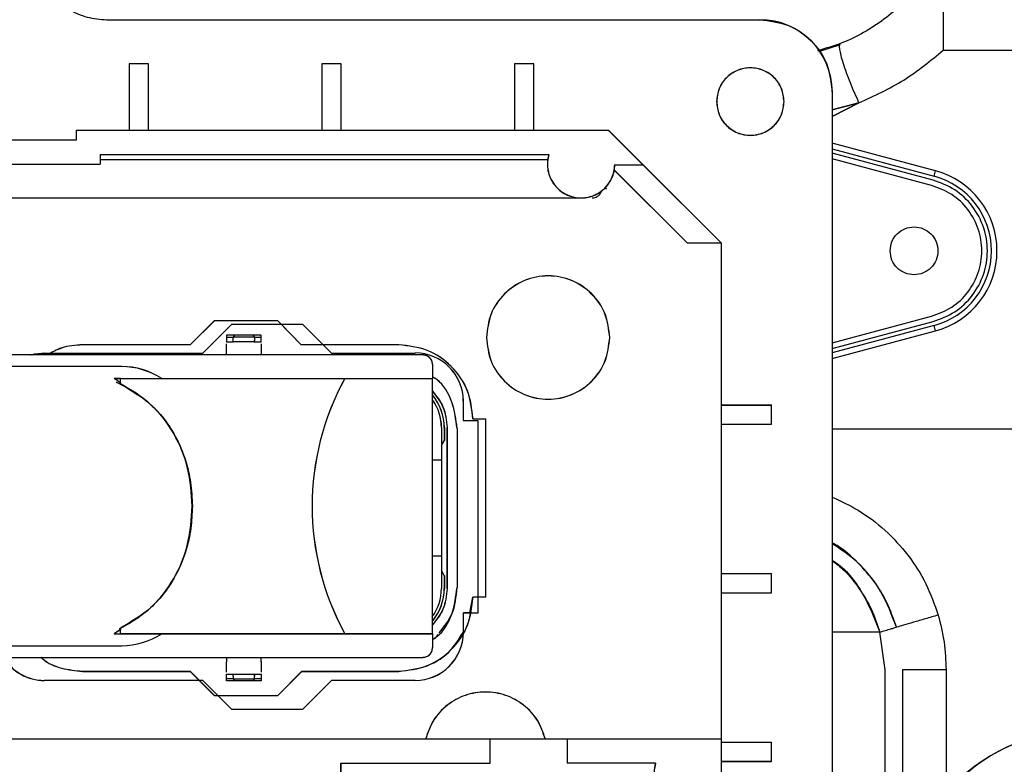
# Paper-space layout 'Sheet2' of a CAD drawing. Units: inches. Extents: x 4 to 303, y 5 to 193.
# Drawn here: x 215 to 219, y 74 to 77 of the extents above; entities that cross this region are included whole.
import ezdxf

# ---------------------------------------------------------------- set-up
doc = ezdxf.new("R2010")
doc.units = ezdxf.units.IN
doc.header["$MEASUREMENT"] = 0

psp = doc.layouts.new('Sheet2')

# ---------------------------------------------------------------- linework, layer by layer
at = {"color": 7, "linetype": 'Continuous', "lineweight": 25, "ltscale": 18}
for p, q in [((215.0664, 77.2184), (217.7368, 77.2184)), ((218.0644, 77.1162), (217.9763, 77.0867)), ((218.4864, 77.0941), (219.6317, 77.0941)), ((218.4864, 77.0941), (219.6317, 77.0941)), ((215.2368, 77.0384), (215.1581, 77.0384)), ((215.1581, 77.0384), (215.1581, 76.7657)), ((215.2371, 77.0388), (215.1583, 77.0388)), ((215.1583, 77.0388), (215.1583, 76.766)), ((215.2371, 76.766), (215.2371, 77.0386)), ((215.9455, 77.0384), (215.9455, 76.7657)), ((216.0242, 77.0384), (215.9455, 77.0384)), ((216.0245, 77.0388), (215.9458, 77.0388)), ((215.9458, 77.0388), (215.9458, 76.766)), ((216.0245, 76.766), (216.0245, 77.0386)), ((216.7329, 77.0384), (216.7329, 76.7657)), ((216.8116, 77.0384), (216.7329, 77.0384)), ((216.8119, 77.0388), (216.7332, 77.0388)), ((216.7332, 77.0388), (216.7332, 76.766)), ((216.8119, 76.766), (216.8119, 77.0386)), ((218.0321, 76.9235), (218.0321, 74.0562)), ((218.0321, 76.9231), (218.0321, 74.0559)), ((218.0324, 76.9235), (218.0324, 74.0562)), ((218.0324, 76.8236), (218.1415, 76.8785)), ((218.0324, 76.8496), (218.1415, 76.8785)), ((218.1415, 76.8785), (218.0324, 76.8236)), ((218.1415, 76.8785), (218.0324, 76.8496)), ((214.9418, 76.766), (214.9415, 76.766)), ((214.9415, 76.766), (214.9415, 76.7657)), ((217.1184, 76.7657), (214.9415, 76.7657)), ((214.9415, 76.7657), (214.9415, 76.7263)), ((217.1187, 76.766), (214.9418, 76.766)), ((214.9418, 76.766), (214.9418, 76.7657)), ((217.258, 76.6264), (217.1184, 76.766)), ((217.258, 76.626), (217.1184, 76.7657)), ((217.2583, 76.6264), (217.1187, 76.766)), ((214.9415, 76.7263), (214.0754, 76.7263)), ((214.9415, 76.7266), (214.0757, 76.7266)), ((218.4545, 76.6013), (218.0324, 76.7144)), ((218.0324, 76.6909), (218.4486, 76.5794)), ((218.4443, 76.5633), (218.0324, 76.6737)), ((215.04, 76.6672), (215.04, 76.6279)), ((215.04, 76.6672), (216.8736, 76.6672)), ((215.0402, 76.6672), (215.0402, 76.6282)), ((215.0402, 76.6479), (216.8693, 76.6479)), ((216.8736, 76.6676), (216.8686, 76.6425)), ((216.8736, 76.6676), (216.8689, 76.6424)), ((218.4384, 76.5414), (218.0324, 76.6502)), ((213.977, 76.6279), (215.04, 76.6279)), ((215.04, 76.6282), (215.0402, 76.6282)), ((217.4401, 76.3048), (217.1413, 76.6036)), ((217.4404, 76.3051), (217.1416, 76.6039)), ((217.1418, 76.6131), (217.1434, 76.6264)), ((217.1434, 76.626), (217.258, 76.626)), ((217.2577, 76.6264), (217.2583, 76.6264)), ((217.258, 76.626), (217.5793, 76.3048)), ((217.2583, 76.6264), (217.5796, 76.3051)), ((218.4486, 76.5794), (218.4545, 76.6013)), ((212.2489, 76.4901), (217.0056, 76.4901)), ((216.9625, 76.4979), (216.9745, 76.4947)), ((217.0035, 76.4911), (217.0056, 76.4911)), ((217.5793, 76.3048), (217.4401, 76.3048)), ((217.5796, 76.3051), (217.579, 76.3051)), ((217.5793, 74.2778), (217.5793, 76.3048)), ((217.5796, 74.2778), (217.5796, 76.3051)), ((215.5065, 75.9881), (215.4081, 75.8897)), ((215.5068, 75.9884), (215.4083, 75.89)), ((215.7663, 75.9881), (215.5065, 75.9881)), ((215.8608, 75.8897), (215.7663, 75.9881)), ((215.8611, 75.89), (215.7666, 75.9884)), ((218.0324, 75.8976), (218.4384, 76.0064)), ((215.4592, 75.8562), (215.5774, 75.9743)), ((215.5774, 75.9743), (215.8667, 75.9743)), ((215.8608, 75.89), (215.7799, 75.9743)), ((215.8667, 75.9743), (215.9848, 75.8562)), ((218.0324, 75.8741), (218.4443, 75.9844)), ((218.4486, 75.9684), (218.0324, 75.8568)), ((218.4545, 75.9464), (218.4486, 75.9684)), ((215.5557, 75.9291), (215.5557, 75.9206)), ((215.5557, 75.9206), (215.5557, 75.9094)), ((215.5557, 75.9206), (215.5831, 75.9206)), ((215.556, 75.9294), (215.556, 75.9209)), ((215.574, 75.9294), (215.556, 75.9294)), ((215.556, 75.9209), (215.5834, 75.9209)), ((215.556, 75.9209), (215.556, 75.9207)), ((215.5892, 75.9291), (215.5737, 75.9291)), ((215.5895, 75.9294), (215.574, 75.9294)), ((215.5892, 75.9291), (215.5831, 75.9206)), ((215.6701, 75.9206), (215.5831, 75.9206)), ((215.5831, 75.9094), (215.5831, 75.9206)), ((215.5895, 75.9294), (215.5834, 75.9209)), ((215.6703, 75.9209), (215.5834, 75.9209)), ((215.5834, 75.9207), (215.5834, 75.9209)), ((215.6642, 75.9294), (215.5895, 75.9294)), ((215.6639, 75.9291), (215.6701, 75.9206)), ((215.6794, 75.9291), (215.6639, 75.9291)), ((215.6642, 75.9294), (215.6703, 75.9209)), ((215.6797, 75.9294), (215.6642, 75.9294)), ((215.6701, 75.9206), (215.6701, 75.9094)), ((215.6701, 75.9206), (215.6974, 75.9206)), ((215.6703, 75.9209), (215.6703, 75.9206)), ((215.6703, 75.9209), (215.6977, 75.9209)), ((215.6977, 75.9294), (215.6797, 75.9294)), ((215.6974, 75.9206), (215.6974, 75.9291)), ((215.6974, 75.9094), (215.6974, 75.9206)), ((215.6977, 75.9209), (215.6977, 75.9294)), ((215.6977, 75.9097), (215.6977, 75.9209)), ((218.0324, 75.8333), (218.4545, 75.9464)), ((215.4081, 75.8897), (214.9672, 75.8897)), ((215.5557, 75.9015), (215.5845, 75.9015)), ((215.5557, 75.8503), (215.5557, 75.8936)), ((215.556, 75.9018), (215.5848, 75.9018)), ((215.6686, 75.9015), (215.5845, 75.9015)), ((215.6686, 75.9015), (215.6974, 75.9015)), ((215.6689, 75.9018), (215.6977, 75.9018)), ((215.6977, 75.8939), (215.6977, 75.8506)), ((216.2604, 75.8897), (215.8608, 75.8897)), ((216.3588, 75.8483), (214.5872, 75.8483)), ((216.3591, 75.8487), (214.5875, 75.8487)), ((214.8116, 75.8562), (215.4592, 75.8562)), ((214.8406, 75.8565), (214.8246, 75.8487)), ((215.9848, 75.8562), (216.3274, 75.8562)), ((215.128, 75.8014), (214.1536, 75.8014)), ((216.3982, 75.809), (216.3982, 75.7522)), ((216.3985, 75.8093), (216.3985, 75.7522)), ((215.0968, 75.7522), (215.1225, 75.7522)), ((215.1225, 75.7522), (215.0968, 75.7522)), ((215.1225, 75.7522), (216.04, 75.7522)), ((215.1225, 75.7522), (216.04, 75.7522)), ((216.04, 75.7522), (216.0403, 75.7522)), ((216.04, 75.7522), (216.0403, 75.7522)), ((216.04, 75.7519), (216.0401, 75.7519)), ((216.0403, 75.7522), (216.3985, 75.7522)), ((216.3985, 74.7089), (216.3985, 75.7522)), ((215.1225, 75.7299), (215.1225, 75.7298)), ((216.5242, 75.6594), (216.5242, 75.5806)), ((217.5793, 75.6436), (217.7839, 75.6436)), ((217.5796, 75.6439), (217.7842, 75.6439)), ((217.7839, 75.5649), (217.7839, 75.6436)), ((217.7842, 75.5652), (217.7842, 75.6439)), ((216.5636, 75.5865), (216.6167, 75.5865)), ((216.6167, 74.8582), (216.6167, 75.5865)), ((216.4346, 75.5511), (216.4346, 75.4845)), ((216.4464, 75.5511), (216.4464, 75.4979)), ((216.4467, 75.5514), (216.4467, 75.4982)), ((216.4574, 75.5511), (216.4574, 74.8936)), ((216.4577, 75.5514), (216.4577, 74.8939)), ((216.4989, 75.5475), (216.4989, 74.8979)), ((216.5242, 75.5806), (216.5833, 75.5806)), ((216.5833, 75.5806), (216.5833, 74.7932)), ((217.5796, 75.5652), (217.7841, 75.5652)), ((217.5796, 75.5649), (217.7839, 75.5649)), ((220.6972, 75.5455), (218.0324, 75.5455)), ((216.4346, 75.4775), (216.4463, 75.4979)), ((216.4346, 75.4775), (216.4346, 74.9672)), ((216.4349, 75.4778), (216.4466, 75.4982)), ((216.3985, 75.4192), (216.4346, 75.4192)), ((215.4164, 75.2306), (215.4164, 75.2306)), ((216.4346, 75.0258), (216.3985, 75.0258)), ((216.4346, 75.0255), (216.3985, 75.0255)), ((216.4463, 74.9469), (216.4346, 74.9672)), ((216.4346, 74.9672), (216.4346, 74.8936)), ((216.4466, 74.9472), (216.4349, 74.9675)), ((216.4464, 74.9468), (216.4464, 74.8936)), ((216.4467, 74.9471), (216.4467, 74.8939)), ((217.5793, 74.9546), (217.7839, 74.9546)), ((217.5796, 74.955), (217.7842, 74.955)), ((217.7839, 74.8759), (217.7839, 74.9546)), ((217.7842, 74.8762), (217.7842, 74.955)), ((217.5796, 74.8762), (217.7841, 74.8762)), ((217.5796, 74.8759), (217.7839, 74.8759)), ((216.5506, 74.7935), (216.5636, 74.8585)), ((216.5636, 74.8585), (216.5639, 74.8585)), ((216.6167, 74.8582), (216.5636, 74.8582)), ((216.5833, 74.8585), (216.5639, 74.8585)), ((216.5242, 74.7932), (216.5242, 74.7145)), ((216.5833, 74.7932), (216.5242, 74.7932)), ((216.5245, 74.7935), (216.5245, 74.7932)), ((216.5506, 74.7935), (216.5245, 74.7935)), ((215.1225, 74.7264), (215.0967, 74.7086)), ((215.0967, 74.7089), (215.1225, 74.7089)), ((215.0968, 74.7089), (215.1225, 74.7089)), ((215.1228, 74.7267), (215.097, 74.7089)), ((215.1225, 74.7089), (215.1225, 74.7313)), ((215.1225, 74.7312), (215.1225, 74.7267)), ((216.04, 74.7089), (215.1225, 74.7089)), ((215.1225, 74.7089), (216.04, 74.7089)), ((216.04, 74.7086), (215.1225, 74.7086)), ((216.0307, 74.7089), (215.1228, 74.7089)), ((216.04, 74.7089), (216.3982, 74.7089)), ((216.3982, 74.7089), (216.04, 74.7089)), ((216.3982, 74.7086), (216.04, 74.7086)), ((216.3985, 74.7089), (216.0403, 74.7089)), ((216.3982, 74.7086), (216.3982, 74.7089)), ((216.3982, 74.7086), (216.3982, 74.6515)), ((216.3985, 74.7089), (216.3985, 74.6518)), ((218.2264, 74.7154), (218.0324, 74.7154)), ((218.2484, 74.5613), (218.2264, 74.7154)), ((214.1533, 74.6594), (215.1277, 74.6594)), ((214.5872, 74.6121), (216.3588, 74.6121)), ((215.5557, 74.5511), (215.5557, 74.5944)), ((215.6977, 74.5947), (215.6977, 74.5514)), ((214.9672, 74.5554), (214.9675, 74.5554)), ((214.9672, 74.555), (215.4081, 74.555)), ((214.9675, 74.5554), (215.4083, 74.5554)), ((215.4081, 74.5554), (215.4455, 74.518)), ((215.4081, 74.555), (215.5065, 74.4566)), ((215.4083, 74.5554), (215.5068, 74.4569)), ((215.5557, 74.5432), (215.5845, 74.5432)), ((215.556, 74.5435), (215.5848, 74.5435)), ((215.5848, 74.5435), (215.6689, 74.5435)), ((215.6686, 74.5432), (215.6974, 74.5432)), ((215.6689, 74.5435), (215.6977, 74.5435)), ((215.7663, 74.4569), (215.8648, 74.5554)), ((215.7663, 74.4566), (215.8648, 74.555)), ((215.7666, 74.4569), (215.865, 74.5554)), ((215.8648, 74.5554), (215.865, 74.5554)), ((215.8648, 74.555), (216.2604, 74.555)), ((215.865, 74.5554), (216.2607, 74.5554)), ((218.2484, 73.7595), (218.2484, 74.5613)), ((218.3196, 74.5613), (218.3196, 74.0569)), ((218.4974, 74.5613), (218.3196, 74.5613)), ((218.4974, 74.5613), (218.4974, 74.0569)), ((215.4592, 74.5176), (214.8116, 74.5176)), ((215.4595, 74.518), (215.4458, 74.518)), ((215.5774, 74.3995), (215.4592, 74.5176)), ((215.5209, 74.4566), (215.4595, 74.518)), ((215.5557, 74.5241), (215.5557, 74.5354)), ((215.5831, 74.5241), (215.5557, 74.5241)), ((215.5557, 74.5157), (215.5557, 74.5241)), ((215.5737, 74.5157), (215.5557, 74.5157)), ((215.5834, 74.5244), (215.556, 74.5244)), ((215.556, 74.516), (215.556, 74.5244)), ((215.574, 74.516), (215.556, 74.516)), ((215.5892, 74.5157), (215.5737, 74.5157)), ((215.5895, 74.516), (215.574, 74.516)), ((215.5831, 74.5354), (215.5831, 74.5241)), ((215.5831, 74.5241), (215.6701, 74.5241)), ((215.5831, 74.5241), (215.5892, 74.5157)), ((215.5834, 74.5244), (215.5895, 74.516)), ((215.6639, 74.5157), (215.5892, 74.5157)), ((215.6701, 74.5241), (215.6639, 74.5157)), ((215.6794, 74.5157), (215.6639, 74.5157)), ((215.6703, 74.5244), (215.6642, 74.516)), ((215.6797, 74.516), (215.6642, 74.516)), ((215.6701, 74.5241), (215.6701, 74.5354)), ((215.6974, 74.5241), (215.6701, 74.5241)), ((215.6977, 74.5244), (215.6703, 74.5244)), ((215.6977, 74.516), (215.6797, 74.516)), ((215.6974, 74.5354), (215.6974, 74.5241)), ((215.6974, 74.5241), (215.6974, 74.5157)), ((215.6977, 74.5357), (215.6977, 74.5244)), ((215.6977, 74.5244), (215.6977, 74.516)), ((215.9848, 74.5176), (215.8667, 74.3995)), ((216.3274, 74.5176), (215.9848, 74.5176)), ((215.5065, 74.4566), (215.7663, 74.4566)), ((215.5199, 74.4569), (215.7666, 74.4569)), ((215.8667, 74.3995), (215.5774, 74.3995)), ((216.6344, 74.2775), (212.0675, 74.2775)), ((216.6347, 74.2778), (212.0678, 74.2778)), ((216.6344, 74.1791), (216.6344, 74.2775)), ((216.9494, 74.2778), (216.6347, 74.2778)), ((216.6347, 74.1794), (216.6347, 74.2778)), ((216.9494, 74.2775), (216.6347, 74.2775)), ((216.9494, 74.2778), (216.9494, 74.2775)), ((216.9497, 74.2778), (216.9494, 74.2778)), ((217.5793, 74.2775), (216.9494, 74.2775)), ((216.9494, 74.2775), (216.9494, 74.1791)), ((217.5796, 74.2778), (216.9497, 74.2778)), ((216.9497, 74.2778), (216.9497, 74.2775)), ((217.5793, 73.7539), (217.5793, 74.2775)), ((217.5793, 74.2657), (217.7839, 74.2657)), ((217.5796, 73.7542), (217.5796, 74.2778)), ((217.5796, 74.266), (217.7842, 74.266)), ((217.7839, 74.1869), (217.7839, 74.2657)), ((217.7842, 74.1872), (217.7842, 74.266)), ((216.0242, 74.1791), (216.6344, 74.1791)), ((216.0242, 71.9113), (216.0242, 74.1791)), ((216.0245, 74.1321), (216.0245, 74.1791)), ((216.6344, 74.1794), (216.6347, 74.1794)), ((217.3095, 74.1791), (216.9494, 74.1791)), ((217.3095, 74.1794), (217.3067, 74.162)), ((217.5796, 74.1872), (217.7841, 74.1872)), ((217.5796, 74.1869), (217.7839, 74.1869))]:
    psp.add_line(p, q, dxfattribs=at)
at = {"color": 7, "linetype": 'Continuous', "lineweight": 25, "ltscale": 18, "flags": 128}
for points in [[(218.4864, 77.3349), (218.4864, 77.3278), (218.4864, 77.3113), (218.4864, 77.2863), (218.4864, 77.2542), (218.4864, 77.2168), (218.4864, 77.1761), (218.4864, 77.1345), (218.4864, 77.0941)], [(214.7568, 75.8487), (214.7735, 75.8528), (214.8119, 75.8565)], [(214.7576, 75.8487), (214.7732, 75.8524), (214.8116, 75.8562)], [(215.1225, 75.7298), (215.1225, 75.7326), (215.1225, 75.7354), (215.1225, 75.7383), (215.1225, 75.7411), (215.1225, 75.7438), (215.1225, 75.7466), (215.1225, 75.7494), (215.1225, 75.7522)]]:
    psp.add_lwpolyline(points, dxfattribs=at)
at = {"color": 7, "linetype": 'Continuous', "lineweight": 25, "ltscale": 324}
for centre, radius, start, end in [((217.7368, 76.9235), 0.2953, 360, 90), ((217.0057, 76.6282), 0.1378, 270, 359.2351), ((218.3667, 76.2739), 0.339, 285, 75), ((218.3667, 76.2739), 0.3163, 285, 75), ((216.3274, 75.6594), 0.1969, 0, 90), ((216.3276, 75.6597), 0.1969, 0, 90), ((215.1248, 75.4942), 0.3072, 57.116, 89.4706), ((215.1248, 75.4939), 0.3072, 57.117, 89.4706), ((215.1251, 75.4942), 0.3072, 57.117, 89.4706), ((214.8988, 75.4377), 0.3716, 52.988, 57.8172), ((216.2381, 75.5514), 0.2087, 0, 39.7477), ((216.2378, 75.5511), 0.2087, 0, 39.624), ((216.2378, 75.5511), 0.1969, 360, 34.6705), ((216.2381, 75.5514), 0.1969, 360, 34.6373), ((216.2381, 74.8939), 0.1969, 323.9365, 0), ((216.2378, 74.8936), 0.1969, 324.0738, 0), ((216.2381, 74.8939), 0.2087, 320.2314, 0), ((216.2378, 74.8936), 0.2087, 321.2546, 0), ((214.8989, 75.0234), 0.3716, 302.181, 307.0122), ((215.1248, 74.9669), 0.3072, 270.5294, 302.884), ((215.1248, 74.9666), 0.3072, 270.5294, 302.883), ((215.1251, 74.9669), 0.3072, 270.5294, 302.883), ((216.3274, 74.7145), 0.1969, 270, 0), ((216.3276, 74.7148), 0.1969, 270, 0), ((214.8116, 74.7145), 0.1969, 211.2233, 270), ((214.8119, 74.7148), 0.1969, 211.3323, 270), ((219.0555, 73.577), 0.7361, 40.6941, 139.3059)]:
    psp.add_arc(centre, radius, start, end, dxfattribs=at)
for centre in [(216.9887, 75.2302), (216.989, 75.2306)]:
    psp.add_ellipse(centre, major_axis=(0, 1.0827), ratio=0.999979, start_param=1.0681, end_param=2.073557, dxfattribs=at)
at = {"color": 7, "linetype": 'Continuous', "lineweight": 25, "ltscale": 18}
for points in [[(214.8038, 77.3786), (214.8181, 77.3556), (214.8466, 77.3095), (214.9109, 77.2588), (214.9855, 77.2248), (215.0394, 77.2206), (215.0664, 77.2184)], [(217.7368, 77.2184), (217.7755, 77.214), (217.8529, 77.2051), (217.9505, 77.1368), (218.0188, 77.0392), (218.0276, 76.9618), (218.0321, 76.9231)], [(217.7371, 77.2187), (217.7758, 77.2143), (217.8532, 77.2054), (217.9508, 77.1371), (218.019, 77.0395), (218.0279, 76.9622), (218.0324, 76.9235)], [(218.0642, 77.1207), (218.0628, 77.119), (218.0601, 77.1156), (218.0614, 77.0984), (218.0668, 77.0733), (218.0763, 77.0409), (218.0892, 77.003), (218.105, 76.9618), (218.1228, 76.9192), (218.1353, 76.8921), (218.1415, 76.8785)], [(217.8352, 76.8838), (217.8332, 76.9018), (217.829, 76.9379), (217.7971, 76.9838), (217.7516, 77.0144), (217.6974, 77.0252), (217.6433, 77.0144), (217.5977, 76.9838), (217.5658, 76.9379), (217.5617, 76.9018), (217.5596, 76.8838)], [(217.8355, 76.8841), (217.8334, 76.9021), (217.8293, 76.9382), (217.7974, 76.9841), (217.7519, 77.0147), (217.6977, 77.0255), (217.6436, 77.0147), (217.598, 76.9841), (217.5661, 76.9382), (217.562, 76.9021), (217.5599, 76.8841)], [(217.5596, 76.8838), (217.5617, 76.8657), (217.5658, 76.8297), (217.5977, 76.7838), (217.6433, 76.7532), (217.6974, 76.7424), (217.7516, 76.7532), (217.7971, 76.7838), (217.829, 76.8297), (217.8332, 76.8657), (217.8352, 76.8838)], [(217.5599, 76.8841), (217.562, 76.8661), (217.5661, 76.83), (217.598, 76.7841), (217.6436, 76.7535), (217.6977, 76.7427), (217.7519, 76.7535), (217.7974, 76.7841), (217.8293, 76.83), (217.8334, 76.8661), (217.8355, 76.8841)], [(216.8736, 76.6672), (216.8714, 76.6577), (216.8669, 76.6385), (216.8682, 76.6088), (216.8753, 76.5801), (216.8884, 76.5536), (216.9068, 76.5304), (216.9297, 76.5116), (216.9561, 76.4982), (216.9847, 76.4906), (217.0143, 76.4893), (217.0435, 76.4943), (217.0709, 76.5053), (217.0954, 76.5219), (217.1159, 76.5434), (217.1312, 76.5687), (217.1412, 76.5966), (217.1427, 76.6162), (217.1434, 76.626)], [(216.8739, 76.6676), (216.8717, 76.658), (216.8672, 76.6388), (216.8685, 76.6091), (216.8755, 76.5804), (216.8887, 76.5539), (216.9071, 76.5307), (216.93, 76.512), (216.9564, 76.4985), (216.985, 76.4909), (217.0146, 76.4896), (217.0437, 76.4946), (217.0712, 76.5056), (217.0957, 76.5223), (217.1161, 76.5437), (217.1315, 76.569), (217.1415, 76.5969), (217.143, 76.6166), (217.1437, 76.6264)], [(217.1226, 75.9192), (217.1188, 75.9522), (217.1113, 76.0181), (217.053, 76.102), (216.9697, 76.1581), (216.8707, 76.1777), (216.7716, 76.1581), (216.6883, 76.102), (216.6301, 76.0181), (216.6225, 75.9522), (216.6187, 75.9192)], [(217.1229, 75.9195), (217.1191, 75.9525), (217.1116, 76.0185), (217.0533, 76.1023), (216.97, 76.1584), (216.8709, 76.1781), (216.7719, 76.1584), (216.6886, 76.1023), (216.6303, 76.0185), (216.6228, 75.9525), (216.619, 75.9195)], [(216.6187, 75.9192), (216.6225, 75.8862), (216.6301, 75.8203), (216.6883, 75.7364), (216.7716, 75.6804), (216.8707, 75.6607), (216.9697, 75.6804), (217.053, 75.7364), (217.1113, 75.8203), (217.1188, 75.8862), (217.1226, 75.9192)], [(216.619, 75.9195), (216.6228, 75.8866), (216.6303, 75.8206), (216.6886, 75.7367), (216.7719, 75.6807), (216.8709, 75.661), (216.97, 75.6807), (217.0533, 75.7367), (217.1116, 75.8206), (217.1191, 75.8866), (217.1229, 75.9195)], [(216.5636, 75.5865), (216.559, 75.6263), (216.5499, 75.7057), (216.4798, 75.8059), (216.3796, 75.876), (216.3001, 75.8851), (216.2604, 75.8897)], [(216.5639, 75.5869), (216.5593, 75.6266), (216.5502, 75.706), (216.4801, 75.8062), (216.3799, 75.8763), (216.3004, 75.8854), (216.2607, 75.89)], [(216.2604, 74.555), (216.3001, 74.5596), (216.3796, 74.5687), (216.4798, 74.6388), (216.5499, 74.739), (216.559, 74.8185), (216.5636, 74.8582)], [(216.2607, 74.5554), (216.3004, 74.5599), (216.3799, 74.569), (216.4801, 74.6391), (216.5502, 74.7393), (216.5593, 74.8188), (216.5639, 74.8585)], [(216.3588, 74.6121), (216.364, 74.6127), (216.3743, 74.6139), (216.3873, 74.623), (216.3964, 74.636), (216.3976, 74.6463), (216.3982, 74.6515)], [(216.3591, 74.6124), (216.3643, 74.613), (216.3746, 74.6142), (216.3876, 74.6233), (216.3967, 74.6363), (216.3979, 74.6467), (216.3985, 74.6518)], [(216.8597, 74.2775), (216.8505, 74.3041), (216.8321, 74.3573), (216.7732, 74.42), (216.6989, 74.461), (216.6148, 74.4751), (216.5306, 74.461), (216.4563, 74.42), (216.3974, 74.3573), (216.379, 74.3041), (216.3698, 74.2775)], [(216.86, 74.2778), (216.8508, 74.3044), (216.8324, 74.3576), (216.7735, 74.4203), (216.6992, 74.4613), (216.615, 74.4754), (216.5309, 74.4613), (216.4566, 74.4203), (216.3977, 74.3576), (216.3793, 74.3044), (216.3701, 74.2778)], [(217.3095, 74.1791), (217.3069, 74.1669), (217.3017, 74.1427), (217.3064, 74.1054), (217.3202, 74.0708), (217.3429, 74.0411), (217.3726, 74.0184), (217.4073, 74.0046), (217.4446, 73.9998), (217.4688, 74.005), (217.4809, 74.0076)], [(217.3098, 74.1794), (217.3072, 74.1673), (217.302, 74.1431), (217.3067, 74.1058), (217.3205, 74.0711), (217.3432, 74.0414), (217.3729, 74.0187), (217.4076, 74.0049), (217.4449, 74.0001), (217.4691, 74.0054), (217.4812, 74.008)]]:
    psp.add_open_spline(points, degree=3, dxfattribs=at)
for points, knots in [([(218.3935, 77.3505), (218.3452, 77.3053), (218.2485, 77.2151), (218.1024, 77.1297), (218.0058, 77.1017), (217.9727, 77.0921)], [0, 0, 0, 0, 0.396837, 0.793674, 1, 1, 1, 1]), ([(217.7368, 77.2187), (217.7755, 77.2143), (217.8529, 77.2054), (217.9505, 77.1372), (218.0187, 77.0395), (218.0276, 76.9622), (218.0321, 76.9235)], [0, 0, 0, 0, 0.250003, 0.5, 0.749997, 1, 1, 1, 1]), ([(218.1415, 76.8785), (218.2042, 76.9074), (218.3295, 76.965), (218.4341, 77.0511), (218.4864, 77.0941)], [0, 0, 0, 0, 0.500006, 1, 1, 1, 1]), ([(217.1066, 76.5355), (217.1094, 76.5384), (217.1193, 76.5482), (217.1293, 76.565), (217.1339, 76.5794), (217.1355, 76.5845)], [0, 0, 0, 0, 0.212946, 0.72351, 1, 1, 1, 1]), ([(218.4443, 75.9844), (218.475, 75.9959), (218.5366, 76.0189), (218.6086, 76.0885), (218.6556, 76.1757), (218.6717, 76.2739), (218.6556, 76.372), (218.6086, 76.4592), (218.5366, 76.5289), (218.475, 76.5518), (218.4443, 76.5633)], [0, 0, 0, 0, 0.125, 0.25, 0.375, 0.5, 0.625, 0.75, 0.875, 1, 1, 1, 1]), ([(217.0512, 76.4901), (217.0551, 76.4904), (217.0628, 76.4911), (217.0734, 76.4963), (217.0819, 76.5041), (217.0872, 76.512), (217.0884, 76.5173), (217.0887, 76.5188)], [0, 0, 0, 0, 0.227793, 0.455585, 0.683378, 0.91117, 1, 1, 1, 1]), ([(217.0515, 76.4904), (217.0554, 76.4907), (217.0631, 76.4914), (217.0737, 76.4966), (217.0822, 76.5045), (217.0875, 76.5123), (217.0886, 76.5175), (217.0889, 76.5189)], [0, 0, 0, 0, 0.2284908, 0.4569816, 0.6854725, 0.9139633, 1, 1, 1, 1]), ([(217.1039, 76.5324), (217.1042, 76.5321), (217.1058, 76.5306), (217.1078, 76.5285), (217.1095, 76.5269)], [0, 0, 0, 0, 0.187773, 1, 1, 1, 1]), ([(217.1042, 76.5327), (217.1045, 76.5324), (217.106, 76.5309), (217.108, 76.529), (217.1095, 76.5274)], [0, 0, 0, 0, 0.193466, 1, 1, 1, 1]), ([(218.4384, 76.0064), (218.4668, 76.017), (218.5237, 76.0382), (218.5903, 76.1026), (218.6337, 76.1832), (218.6486, 76.2739), (218.6337, 76.3646), (218.5903, 76.4451), (218.5237, 76.5096), (218.4668, 76.5308), (218.4384, 76.5414)], [0, 0, 0, 0, 0.125, 0.25, 0.375, 0.5, 0.625, 0.75, 0.875, 1, 1, 1, 1]), ([(217.0143, 76.4907), (217.0241, 76.4914), (217.0354, 76.4923), (217.0457, 76.4966), (217.0469, 76.4971)], [0, 0, 0, 0, 0.878658, 1, 1, 1, 1]), ([(218.2689, 76.2739), (218.2704, 76.2867), (218.2733, 76.3123), (218.2959, 76.3448), (218.3283, 76.3666), (218.3667, 76.3742), (218.4052, 76.3666), (218.4375, 76.3448), (218.4601, 76.3123), (218.4631, 76.2867), (218.4646, 76.2739)], [0, 0, 0, 0, 0.125, 0.25, 0.375, 0.5, 0.625, 0.75, 0.875, 1, 1, 1, 1]), ([(218.4646, 76.2739), (218.4631, 76.2611), (218.4601, 76.2354), (218.4375, 76.2029), (218.4052, 76.1811), (218.3667, 76.1735), (218.3283, 76.1811), (218.2959, 76.2029), (218.2733, 76.2354), (218.2704, 76.2611), (218.2689, 76.2739)], [0, 0, 0, 0, 0.125, 0.25, 0.375, 0.5, 0.625, 0.75, 0.875, 1, 1, 1, 1]), ([(217.1226, 75.9195), (217.1188, 75.9525), (217.1112, 76.0185), (217.053, 76.1023), (216.9697, 76.1584), (216.8707, 76.1781), (216.7716, 76.1584), (216.6883, 76.1023), (216.6301, 76.0185), (216.6225, 75.9525), (216.6187, 75.9195)], [0, 0, 0, 0, 0.1249999, 0.2499959, 0.3749982, 0.5000001, 0.6250019, 0.7500042, 0.8750002, 1, 1, 1, 1]), ([(215.5557, 75.9094), (215.5557, 75.9088), (215.5557, 75.9076), (215.5557, 75.906), (215.5557, 75.9046), (215.5557, 75.9031), (215.5557, 75.9018), (215.5557, 75.9016), (215.5557, 75.9015)], [0, 0, 0, 0, 0.124867, 0.251614, 0.372965, 0.500682, 0.741458, 1, 1, 1, 1]), ([(215.556, 75.9097), (215.556, 75.9091), (215.556, 75.9079), (215.556, 75.9063), (215.556, 75.9049), (215.556, 75.9034), (215.556, 75.9021), (215.556, 75.9019), (215.556, 75.9018)], [0, 0, 0, 0, 0.124867, 0.251614, 0.372965, 0.500682, 0.741458, 1, 1, 1, 1]), ([(215.5845, 75.9015), (215.5844, 75.9015), (215.5842, 75.9016), (215.5839, 75.9023), (215.5835, 75.9034), (215.5833, 75.905), (215.5831, 75.9068), (215.5831, 75.9084), (215.5831, 75.9094)], [0, 0, 0, 0, 0.144268, 0.275846, 0.500125, 0.634016, 0.762055, 1, 1, 1, 1]), ([(215.5848, 75.9018), (215.5847, 75.9019), (215.5845, 75.9019), (215.5841, 75.9026), (215.5838, 75.9038), (215.5836, 75.9053), (215.5834, 75.9072), (215.5834, 75.9087), (215.5834, 75.9097)], [0, 0, 0, 0, 0.144268, 0.275846, 0.500125, 0.634016, 0.762055, 1, 1, 1, 1]), ([(215.6701, 75.9094), (215.67, 75.9084), (215.67, 75.9068), (215.6698, 75.905), (215.6696, 75.9034), (215.6693, 75.9023), (215.6689, 75.9016), (215.6687, 75.9015), (215.6686, 75.9015)], [0, 0, 0, 0, 0.237842, 0.365906, 0.499874, 0.7237, 0.855391, 1, 1, 1, 1]), ([(215.6703, 75.9097), (215.6703, 75.9087), (215.6703, 75.9072), (215.6701, 75.9053), (215.6699, 75.9038), (215.6696, 75.9026), (215.6692, 75.9019), (215.669, 75.9019), (215.6689, 75.9018)], [0, 0, 0, 0, 0.2378421, 0.3659058, 0.4998737, 0.7236998, 0.8553911, 1, 1, 1, 1]), ([(215.6974, 75.9015), (215.6974, 75.9016), (215.6974, 75.9018), (215.6974, 75.9031), (215.6974, 75.9046), (215.6974, 75.906), (215.6974, 75.9076), (215.6974, 75.9088), (215.6974, 75.9094)], [0, 0, 0, 0, 0.2481949, 0.4990327, 0.6239248, 0.7481946, 0.873671, 1, 1, 1, 1]), ([(215.6977, 75.9018), (215.6977, 75.9019), (215.6977, 75.9021), (215.6977, 75.9034), (215.6977, 75.9049), (215.6977, 75.9063), (215.6977, 75.9079), (215.6977, 75.9091), (215.6977, 75.9097)], [0, 0, 0, 0, 0.248195, 0.499033, 0.623925, 0.748195, 0.873671, 1, 1, 1, 1]), ([(216.6187, 75.9195), (216.6225, 75.8866), (216.6301, 75.8206), (216.6883, 75.7367), (216.7716, 75.6807), (216.8707, 75.661), (216.9697, 75.6807), (217.053, 75.7367), (217.1112, 75.8206), (217.1188, 75.8866), (217.1226, 75.9195)], [0, 0, 0, 0, 0.125, 0.249996, 0.374998, 0.5, 0.625002, 0.750004, 0.875, 1, 1, 1, 1]), ([(214.9675, 75.89), (214.9385, 75.888), (214.8877, 75.8846), (214.8437, 75.8594), (214.8249, 75.8487)], [0, 0, 0, 0, 0.571624, 1, 1, 1, 1]), ([(214.9672, 75.8897), (214.9382, 75.8877), (214.8876, 75.8843), (214.8438, 75.8593), (214.8252, 75.8487)], [0, 0, 0, 0, 0.574403, 1, 1, 1, 1]), ([(216.3982, 75.809), (216.3976, 75.8141), (216.3964, 75.8244), (216.3873, 75.8375), (216.3743, 75.8465), (216.364, 75.8477), (216.3588, 75.8483)], [0, 0, 0, 0, 0.250008, 0.500025, 0.750024, 1, 1, 1, 1]), ([(216.3985, 75.8093), (216.3979, 75.8145), (216.3967, 75.8248), (216.3876, 75.8378), (216.3746, 75.8469), (216.3643, 75.8481), (216.3591, 75.8487)], [0, 0, 0, 0, 0.250008, 0.500025, 0.750024, 1, 1, 1, 1]), ([(216.4989, 75.5475), (216.4942, 75.584), (216.4849, 75.657), (216.4416, 75.7324), (216.4044, 75.7558), (216.3985, 75.7595)], [0, 0, 0, 0, 0.456857, 0.913714, 1, 1, 1, 1]), ([(216.4986, 75.5472), (216.4939, 75.5837), (216.4846, 75.6567), (216.4414, 75.732), (216.4043, 75.7554), (216.3985, 75.759)], [0, 0, 0, 0, 0.457511, 0.915022, 1, 1, 1, 1]), ([(215.1051, 75.7377), (215.1314, 75.7244), (215.1847, 75.6975), (215.2535, 75.6418), (215.3124, 75.5748), (215.358, 75.4989), (215.3909, 75.4155), (215.4123, 75.3256), (215.415, 75.2627), (215.4164, 75.2302)], [0, 0, 0, 0, 0.140344, 0.284636, 0.425042, 0.569696, 0.707532, 0.849193, 1, 1, 1, 1]), ([(215.1054, 75.738), (215.1317, 75.7248), (215.1849, 75.6978), (215.2538, 75.6421), (215.3126, 75.5751), (215.3583, 75.4992), (215.3912, 75.4158), (215.4126, 75.326), (215.4153, 75.263), (215.4167, 75.2306)], [0, 0, 0, 0, 0.140344, 0.284636, 0.425042, 0.569696, 0.707532, 0.849193, 1, 1, 1, 1]), ([(215.4164, 75.2306), (215.4128, 75.2827), (215.4055, 75.3871), (215.346, 75.5305), (215.2534, 75.652), (215.1661, 75.7039), (215.1225, 75.7298)], [0, 0, 0, 0, 0.25002, 0.500016, 0.74999, 1, 1, 1, 1]), ([(215.1225, 75.7298), (215.1661, 75.7039), (215.2534, 75.652), (215.346, 75.5305), (215.4057, 75.3871), (215.4129, 75.2827), (215.4164, 75.2306)], [0, 0, 0, 0, 0.249999, 0.5, 0.749992, 1, 1, 1, 1]), ([(216.3985, 75.6998), (216.4149, 75.6794), (216.4496, 75.6363), (216.4552, 75.581), (216.4581, 75.5519)], [0, 0, 0, 0, 0.473153, 1, 1, 1, 1]), ([(216.3985, 75.699), (216.4148, 75.6787), (216.4494, 75.6358), (216.4549, 75.5807), (216.4578, 75.5516)], [0, 0, 0, 0, 0.471469, 1, 1, 1, 1]), ([(218.0324, 75.2671), (218.0682, 75.2505), (218.1458, 75.2145), (218.2507, 75.1337), (218.3445, 75.0323), (218.4197, 74.9154), (218.4502, 74.8285), (218.4655, 74.785)], [0, 0, 0, 0, 0.176608, 0.382468, 0.588318, 0.794162, 1, 1, 1, 1]), ([(218.0324, 75.2671), (218.0682, 75.2505), (218.1458, 75.2145), (218.2507, 75.1337), (218.3445, 75.0323), (218.4197, 74.9154), (218.4502, 74.8285), (218.4655, 74.785)], [0, 0, 0, 0, 0.176608, 0.382468, 0.588318, 0.794162, 1, 1, 1, 1]), ([(215.4164, 75.2302), (215.4152, 75.1998), (215.4126, 75.1381), (215.3921, 75.0484), (215.3589, 74.9631), (215.313, 74.8865), (215.2544, 74.8195), (215.1889, 74.7663), (215.1398, 74.7403), (215.1172, 74.7284)], [0, 0, 0, 0, 0.144474, 0.293091, 0.437579, 0.586366, 0.728789, 0.875461, 1, 1, 1, 1]), ([(215.4167, 75.2306), (215.4155, 75.2001), (215.4129, 75.1384), (215.3924, 75.0488), (215.3592, 74.9635), (215.3133, 74.8868), (215.2546, 74.8199), (215.1892, 74.7666), (215.1401, 74.7406), (215.1175, 74.7287)], [0, 0, 0, 0, 0.144474, 0.293091, 0.437579, 0.586366, 0.728789, 0.875461, 1, 1, 1, 1]), ([(215.1225, 74.7313), (215.1661, 74.7572), (215.2534, 74.8091), (215.346, 74.9306), (215.4055, 75.074), (215.4128, 75.1784), (215.4164, 75.2306)], [0, 0, 0, 0, 0.250009, 0.499983, 0.74998, 1, 1, 1, 1]), ([(215.4164, 75.2306), (215.4129, 75.1784), (215.4057, 75.074), (215.346, 74.9306), (215.2534, 74.8091), (215.1661, 74.7572), (215.1225, 74.7313)], [0, 0, 0, 0, 0.250007, 0.499999, 0.750001, 1, 1, 1, 1]), ([(218.2947, 74.7353), (218.2828, 74.7695), (218.2588, 74.838), (218.2006, 74.9309), (218.1273, 75.0106), (218.0696, 75.0607), (218.035, 75.0787), (218.0324, 75.0801)], [0, 0, 0, 0, 0.244996, 0.49, 0.735011, 0.980032, 1, 1, 1, 1]), ([(218.2947, 74.7353), (218.276, 74.7846), (218.2384, 74.8835), (218.1453, 75.0015), (218.0667, 75.0537), (218.0324, 75.0765)], [0, 0, 0, 0, 0.358128, 0.719217, 1, 1, 1, 1]), ([(218.0324, 75.0092), (218.0349, 75.0077), (218.0866, 74.9759), (218.1631, 74.8777), (218.2053, 74.7696), (218.2264, 74.7154)], [0, 0, 0, 0, 0.02507, 0.510757, 1, 1, 1, 1]), ([(218.0324, 75.0081), (218.0486, 74.9952), (218.0906, 74.9619), (218.1447, 74.894), (218.1954, 74.8092), (218.2161, 74.7467), (218.2264, 74.7154)], [0, 0, 0, 0, 0.174492, 0.44966, 0.724831, 1, 1, 1, 1]), ([(216.3985, 74.6857), (216.4043, 74.6894), (216.4414, 74.7127), (216.4846, 74.7881), (216.4939, 74.8611), (216.4986, 74.8976)], [0, 0, 0, 0, 0.0849783, 0.5424891, 1, 1, 1, 1]), ([(216.4581, 74.8934), (216.4552, 74.8643), (216.4496, 74.8091), (216.4149, 74.766), (216.3985, 74.7456)], [0, 0, 0, 0, 0.526847, 1, 1, 1, 1]), ([(216.4578, 74.8931), (216.4549, 74.864), (216.4494, 74.8089), (216.4148, 74.766), (216.3985, 74.7457)], [0, 0, 0, 0, 0.528531, 1, 1, 1, 1]), ([(216.426, 74.7126), (216.4456, 74.7371), (216.4888, 74.7911), (216.4953, 74.8602), (216.4989, 74.8979)], [0, 0, 0, 0, 0.455132, 1, 1, 1, 1]), ([(218.4655, 74.785), (218.4477, 74.7799), (218.4122, 74.7695), (218.3633, 74.7553), (218.3215, 74.7431), (218.3037, 74.7379), (218.2947, 74.7353)], [0, 0, 0, 0, 0.25, 0.5, 0.75, 1, 1, 1, 1]), ([(218.4655, 74.785), (218.4748, 74.7483), (218.4934, 74.6749), (218.4961, 74.5991), (218.4974, 74.5613)], [0, 0, 0, 0, 0.5, 1, 1, 1, 1]), ([(216.2604, 74.5554), (216.2998, 74.5601), (216.3787, 74.5695), (216.4749, 74.6319), (216.5096, 74.6925), (216.5245, 74.7186)], [0, 0, 0, 0, 0.362774, 0.725538, 1, 1, 1, 1]), ([(216.3985, 74.6858), (216.4049, 74.6891), (216.4146, 74.6939), (216.4199, 74.7031), (216.4217, 74.7062)], [0, 0, 0, 0, 0.664351, 1, 1, 1, 1]), ([(218.2264, 74.7154), (218.2342, 74.7177), (218.2502, 74.7223), (218.2703, 74.7282), (218.2856, 74.7326), (218.2917, 74.7344), (218.2947, 74.7353)], [0, 0, 0, 0, 0.27504, 0.561214, 0.78496, 1, 1, 1, 1]), ([(214.7983, 74.6124), (214.8006, 74.6102), (214.8234, 74.588), (214.882, 74.5638), (214.9388, 74.5579), (214.9672, 74.555)], [0, 0, 0, 0, 0.05278, 0.52639, 1, 1, 1, 1]), ([(214.7989, 74.6124), (214.8011, 74.6103), (214.8238, 74.5882), (214.8823, 74.5641), (214.9391, 74.5583), (214.9675, 74.5554)], [0, 0, 0, 0, 0.050346, 0.525173, 1, 1, 1, 1]), ([(215.5557, 74.6119), (215.5557, 74.6111), (215.5557, 74.6093), (215.5557, 74.6046), (215.5557, 74.5991), (215.5557, 74.596), (215.5557, 74.5944)], [0, 0, 0, 0, 0.271918, 0.635277, 0.822655, 1, 1, 1, 1]), ([(215.556, 74.6119), (215.556, 74.6112), (215.556, 74.6094), (215.556, 74.6049), (215.556, 74.5994), (215.556, 74.5963), (215.556, 74.5947)], [0, 0, 0, 0, 0.243975, 0.621279, 0.815849, 1, 1, 1, 1]), ([(215.6974, 74.5944), (215.6974, 74.596), (215.6974, 74.5992), (215.6974, 74.6046), (215.6974, 74.6093), (215.6974, 74.6112), (215.6974, 74.6119)], [0, 0, 0, 0, 0.182283, 0.363369, 0.725368, 1, 1, 1, 1]), ([(215.6977, 74.5947), (215.6977, 74.5963), (215.6977, 74.5995), (215.6977, 74.6049), (215.6977, 74.6095), (215.6977, 74.6112), (215.6977, 74.6119)], [0, 0, 0, 0, 0.189148, 0.377055, 0.752687, 1, 1, 1, 1]), ([(215.5557, 74.5354), (215.5557, 74.5359), (215.5557, 74.5371), (215.5557, 74.5387), (215.5557, 74.5401), (215.5557, 74.5417), (215.5557, 74.5429), (215.5557, 74.5431), (215.5557, 74.5432)], [0, 0, 0, 0, 0.126329, 0.251805, 0.376075, 0.500967, 0.751805, 1, 1, 1, 1]), ([(215.556, 74.5357), (215.556, 74.5363), (215.556, 74.5374), (215.556, 74.539), (215.556, 74.5404), (215.556, 74.542), (215.556, 74.5433), (215.556, 74.5435), (215.556, 74.5435)], [0, 0, 0, 0, 0.126329, 0.251805, 0.376075, 0.500967, 0.751805, 1, 1, 1, 1]), ([(215.5831, 74.5354), (215.5831, 74.5363), (215.5831, 74.5379), (215.5833, 74.5397), (215.5835, 74.5413), (215.5839, 74.5424), (215.5842, 74.5431), (215.5844, 74.5432), (215.5845, 74.5432)], [0, 0, 0, 0, 0.237856, 0.365917, 0.499874, 0.723705, 0.855395, 1, 1, 1, 1]), ([(215.5834, 74.5357), (215.5834, 74.5367), (215.5834, 74.5382), (215.5836, 74.54), (215.5838, 74.5416), (215.5841, 74.5428), (215.5845, 74.5434), (215.5847, 74.5435), (215.5848, 74.5435)], [0, 0, 0, 0, 0.237856, 0.365917, 0.499874, 0.723705, 0.855395, 1, 1, 1, 1]), ([(215.6686, 74.5432), (215.6687, 74.5432), (215.6689, 74.5431), (215.6693, 74.5424), (215.6696, 74.5413), (215.6698, 74.5397), (215.67, 74.5379), (215.67, 74.5363), (215.6701, 74.5354)], [0, 0, 0, 0, 0.1442639, 0.2758403, 0.5001252, 0.6340053, 0.7620403, 1, 1, 1, 1]), ([(215.6689, 74.5435), (215.669, 74.5435), (215.6692, 74.5434), (215.6696, 74.5428), (215.6699, 74.5416), (215.6701, 74.54), (215.6703, 74.5382), (215.6703, 74.5367), (215.6703, 74.5357)], [0, 0, 0, 0, 0.144264, 0.27584, 0.500125, 0.634005, 0.76204, 1, 1, 1, 1]), ([(215.6974, 74.5432), (215.6974, 74.5431), (215.6974, 74.543), (215.6974, 74.5416), (215.6974, 74.5401), (215.6974, 74.5387), (215.6974, 74.5371), (215.6974, 74.5359), (215.6974, 74.5354)], [0, 0, 0, 0, 0.258542, 0.499318, 0.627035, 0.748386, 0.875133, 1, 1, 1, 1]), ([(215.6977, 74.5435), (215.6977, 74.5435), (215.6977, 74.5433), (215.6977, 74.5419), (215.6977, 74.5404), (215.6977, 74.539), (215.6977, 74.5374), (215.6977, 74.5363), (215.6977, 74.5357)], [0, 0, 0, 0, 0.258542, 0.499318, 0.627035, 0.748386, 0.875133, 1, 1, 1, 1]), ([(218.4974, 74.0569), (218.5343, 74.0948), (218.6081, 74.1706), (218.7464, 74.2509), (218.8971, 74.3018), (219.0555, 74.3187), (219.2139, 74.3018), (219.3646, 74.2509), (219.5029, 74.1706), (219.5767, 74.0948), (219.6136, 74.0569)], [0, 0, 0, 0, 0.125, 0.25, 0.375, 0.5, 0.625, 0.75, 0.875, 1, 1, 1, 1])]:
    psp.add_open_spline(points, degree=3, knots=knots, dxfattribs=at)

doc.saveas('drawing.dxf')
